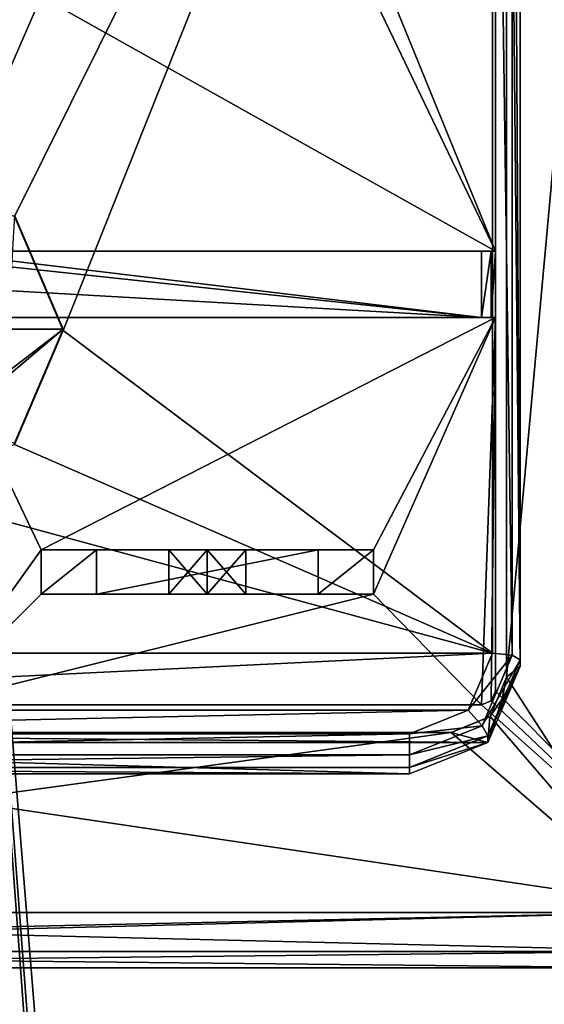
# Model space of a CAD drawing. Units: millimetres. Extents: x -400 to 400, y -900 to 100.
# Drawn here: x -338 to -329, y -148 to -130 of the extents above; entities that cross this region are included whole.
import ezdxf

# ---------------------------------------------------------------- set-up
doc = ezdxf.new("R2010")
doc.units = ezdxf.units.MM
doc.header["$LTSCALE"] = 52.148148
for name, color, linetype in [('147', 7, 'CONTINUOUS'), ('50', 7, 'CONTINUOUS'), ('640', 7, 'CONTINUOUS'), ('641', 7, 'CONTINUOUS'), ('642', 7, 'CONTINUOUS'), ('645', 7, 'CONTINUOUS'), ('646', 7, 'CONTINUOUS'), ('650', 7, 'CONTINUOUS'), ('651', 7, 'CONTINUOUS'), ('658', 7, 'CONTINUOUS'), ('660', 7, 'CONTINUOUS'), ('663', 7, 'CONTINUOUS'), ('664', 7, 'CONTINUOUS'), ('668', 7, 'CONTINUOUS'), ('674', 7, 'CONTINUOUS'), ('681', 7, 'CONTINUOUS'), ('686', 7, 'CONTINUOUS'), ('687', 7, 'CONTINUOUS'), ('688', 7, 'CONTINUOUS'), ('689', 7, 'CONTINUOUS'), ('700', 7, 'CONTINUOUS'), ('705', 7, 'CONTINUOUS'), ('708', 7, 'CONTINUOUS'), ('709', 7, 'CONTINUOUS'), ('715', 7, 'CONTINUOUS'), ('716', 7, 'CONTINUOUS'), ('718', 7, 'CONTINUOUS'), ('719', 7, 'CONTINUOUS'), ('720', 7, 'CONTINUOUS'), ('721', 7, 'CONTINUOUS'), ('724', 7, 'CONTINUOUS'), ('728', 7, 'CONTINUOUS'), ('734', 7, 'CONTINUOUS'), ('735', 7, 'CONTINUOUS'), ('736', 7, 'CONTINUOUS'), ('740', 7, 'CONTINUOUS'), ('743', 7, 'CONTINUOUS'), ('744', 7, 'CONTINUOUS')]:
    doc.layers.add(name, color=color, linetype=linetype)

msp = doc.modelspace()

# ---------------------------------------------------------------- linework, layer by layer
at = {"layer": '147', "color": 253, "linetype": 'Continuous', "true_color": 0xa2afbf}
for points in [[(-257, -40, -43), (-398, -40, -43), (-398, -740, -43), (-257, -40, -43)], [(-257, -40, -43), (-398, -740, -43), (-257, -300, -43), (-257, -40, -43)]]:
    msp.add_3dface(points, dxfattribs=at)
at = {"layer": '50', "color": 253, "linetype": 'Continuous', "true_color": 0xa2afbf}
for points in [[(-399, -741, -649), (-340, -120, -649), (-314.5, -462.5, -649), (-399, -741, -649)], [(-340, -120, -649), (11, -120, -649), (-312.585, -456.617, -649), (-340, -120, -649)], [(-314.5, -462.5, -649), (-340, -120, -649), (-314.008, -459.403, -649), (-314.5, -462.5, -649)], [(-314.008, -459.403, -649), (-340, -120, -649), (-312.585, -456.617, -649), (-314.008, -459.403, -649)]]:
    msp.add_3dface(points, dxfattribs=at)
at = {"layer": '640', "color": 18, "linetype": 'Continuous', "true_color": 0x0d0000}
for points in [[(-340.8, -134.3, -73), (-329.65, -135.5, -73), (-350.75, -134.3, -73), (-340.8, -134.3, -73)], [(-350.75, -134.3, -73), (-329.65, -135.5, -73), (-339.6, -135.5, -73), (-350.75, -134.3, -73)], [(-339.6, -134.3, -73), (-329.65, -135.5, -73), (-340.8, -134.3, -73), (-339.6, -134.3, -73)], [(-329.65, -134.3, -73), (-329.65, -135.5, -73), (-339.6, -134.3, -73), (-329.65, -134.3, -73)]]:
    msp.add_3dface(points, dxfattribs=at)
at = {"layer": '641', "color": 18, "linetype": 'Continuous', "true_color": 0x0d0000}
for points in [[(-329.4, -115.75, -64), (-329.4, -115.75, -41.5), (-329.4, -134.3, -64), (-329.4, -115.75, -64)], [(-329.4, -134.3, -64), (-329.4, -115.75, -41.5), (-329.4, -135.5, -64), (-329.4, -134.3, -64)], [(-329.4, -135.5, -64), (-329.4, -115.75, -41.5), (-329.4, -142.25, -64), (-329.4, -135.5, -64)], [(-329.4, -142.25, -64), (-329.4, -115.75, -41.5), (-329.4, -142.25, -41.5), (-329.4, -142.25, -64)], [(-329.4, -134.3, -72.75), (-329.4, -134.3, -64), (-329.4, -135.5, -72.75), (-329.4, -134.3, -72.75)], [(-329.4, -135.5, -72.75), (-329.4, -134.3, -64), (-329.4, -135.5, -64), (-329.4, -135.5, -72.75)]]:
    msp.add_3dface(points, dxfattribs=at)
at = {"layer": '642', "color": 18, "linetype": 'Continuous', "true_color": 0x0d0000}
for points in [[(-340.8, -142.5, -64), (-329.65, -142.5, -41.5), (-350.75, -142.5, -64), (-340.8, -142.5, -64)], [(-350.75, -142.5, -64), (-329.65, -142.5, -41.5), (-350.75, -142.5, -41.5), (-350.75, -142.5, -64)], [(-339.6, -142.5, -64), (-329.65, -142.5, -41.5), (-340.8, -142.5, -64), (-339.6, -142.5, -64)], [(-329.65, -142.5, -64), (-329.65, -142.5, -41.5), (-339.6, -142.5, -64), (-329.65, -142.5, -64)]]:
    msp.add_3dface(points, dxfattribs=at)
at = {"layer": '645', "color": 18, "linetype": 'Continuous', "true_color": 0x0d0000}
for points in [[(-329.65, -134.3, -73), (-339.6, -134.3, -73), (-329.4, -134.3, -64), (-329.65, -134.3, -73)], [(-329.4, -134.3, -64), (-339.6, -134.3, -73), (-339.6, -134.3, -64), (-329.4, -134.3, -64)], [(-329.65, -134.3, -73), (-329.4, -134.3, -64), (-329.473, -134.3, -72.927), (-329.65, -134.3, -73)], [(-329.4, -134.3, -64), (-329.4, -134.3, -72.75), (-329.473, -134.3, -72.927), (-329.4, -134.3, -64)]]:
    msp.add_3dface(points, dxfattribs=at)
at = {"layer": '646', "color": 18, "linetype": 'Continuous', "true_color": 0x0d0000}
for points in [[(-339.6, -134.3, -64), (-339.6, -115.5, -64), (-337.6, -129.7, -64), (-339.6, -134.3, -64)], [(-329.4, -115.75, -64), (-329.4, -134.3, -64), (-331.6, -128.9, -64), (-329.4, -115.75, -64)], [(-331.6, -128.9, -64), (-329.4, -134.3, -64), (-331.6, -129.7, -64), (-331.6, -128.9, -64)], [(-329.4, -134.3, -64), (-339.6, -134.3, -64), (-337.6, -129.7, -64), (-329.4, -134.3, -64)], [(-331.6, -129.7, -64), (-329.4, -134.3, -64), (-337.6, -129.7, -64), (-331.6, -129.7, -64)]]:
    msp.add_3dface(points, dxfattribs=at)
at = {"layer": '650', "color": 18, "linetype": 'Continuous', "true_color": 0x0d0000}
for points in [[(-339.6, -135.5, -73), (-329.65, -135.5, -73), (-339.6, -135.5, -64), (-339.6, -135.5, -73)], [(-339.6, -135.5, -64), (-329.65, -135.5, -73), (-329.473, -135.5, -72.927), (-339.6, -135.5, -64)], [(-329.4, -135.5, -72.75), (-329.4, -135.5, -64), (-339.6, -135.5, -64), (-329.4, -135.5, -72.75)], [(-329.4, -135.5, -72.75), (-339.6, -135.5, -64), (-329.473, -135.5, -72.927), (-329.4, -135.5, -72.75)]]:
    msp.add_3dface(points, dxfattribs=at)
at = {"layer": '651', "color": 18, "linetype": 'Continuous', "true_color": 0x0d0000}
for points in [[(-339.6, -135.5, -64), (-329.4, -135.5, -64), (-337.6, -139.7, -64), (-339.6, -135.5, -64)], [(-339.6, -142.5, -64), (-339.6, -135.5, -64), (-337.6, -139.7, -64), (-339.6, -142.5, -64)], [(-329.4, -135.5, -64), (-331.6, -139.7, -64), (-337.6, -139.7, -64), (-329.4, -135.5, -64)], [(-329.4, -135.5, -64), (-329.65, -142.5, -64), (-331.6, -140.5, -64), (-329.4, -135.5, -64)], [(-331.6, -139.7, -64), (-329.4, -135.5, -64), (-331.6, -140.5, -64), (-331.6, -139.7, -64)], [(-329.65, -142.5, -64), (-329.4, -135.5, -64), (-329.473, -142.427, -64), (-329.65, -142.5, -64)], [(-329.4, -135.5, -64), (-329.4, -142.25, -64), (-329.473, -142.427, -64), (-329.4, -135.5, -64)], [(-337.6, -140.5, -64), (-339.6, -142.5, -64), (-337.6, -139.7, -64), (-337.6, -140.5, -64)], [(-329.65, -142.5, -64), (-339.6, -142.5, -64), (-331.6, -140.5, -64), (-329.65, -142.5, -64)], [(-331.6, -140.5, -64), (-339.6, -142.5, -64), (-337.6, -140.5, -64), (-331.6, -140.5, -64)]]:
    msp.add_3dface(points, dxfattribs=at)
at = {"layer": '658', "color": 18, "linetype": 'Continuous', "true_color": 0x0d0000}
for points in [[(-329.65, -135.5, -73), (-329.65, -134.3, -73), (-329.473, -134.3, -72.927), (-329.65, -135.5, -73)], [(-329.65, -135.5, -73), (-329.473, -134.3, -72.927), (-329.473, -135.5, -72.927), (-329.65, -135.5, -73)], [(-329.4, -134.3, -72.75), (-329.4, -135.5, -72.75), (-329.473, -135.5, -72.927), (-329.4, -134.3, -72.75)], [(-329.473, -134.3, -72.927), (-329.4, -134.3, -72.75), (-329.473, -135.5, -72.927), (-329.473, -134.3, -72.927)]]:
    msp.add_3dface(points, dxfattribs=at)
at = {"layer": '660', "color": 18, "linetype": 'Continuous', "true_color": 0x0d0000}
for points in [[(-329.4, -142.25, -64), (-329.4, -142.25, -41.5), (-329.473, -142.427, -41.5), (-329.4, -142.25, -64)], [(-329.473, -142.427, -64), (-329.4, -142.25, -64), (-329.473, -142.427, -41.5), (-329.473, -142.427, -64)], [(-329.65, -142.5, -41.5), (-329.65, -142.5, -64), (-329.473, -142.427, -64), (-329.65, -142.5, -41.5)], [(-329.65, -142.5, -41.5), (-329.473, -142.427, -64), (-329.473, -142.427, -41.5), (-329.65, -142.5, -41.5)]]:
    msp.add_3dface(points, dxfattribs=at)
at = {"layer": '663', "color": 18, "linetype": 'Continuous', "true_color": 0x0d0000}
for points in [[(-325.45, -146.25, -41.5), (-329.4, -115.75, -41.5), (-325.45, -111.75, -41.5), (-325.45, -146.25, -41.5)], [(-329.4, -142.25, -41.5), (-329.4, -115.75, -41.5), (-325.45, -146.25, -41.5), (-329.4, -142.25, -41.5)], [(-329.473, -142.427, -41.5), (-329.4, -142.25, -41.5), (-325.45, -146.25, -41.5), (-329.473, -142.427, -41.5)], [(-350.75, -142.5, -41.5), (-325.45, -146.25, -41.5), (-354.95, -146.25, -41.5), (-350.75, -142.5, -41.5)], [(-350.75, -142.5, -41.5), (-329.65, -142.5, -41.5), (-325.45, -146.25, -41.5), (-350.75, -142.5, -41.5)], [(-329.65, -142.5, -41.5), (-329.473, -142.427, -41.5), (-325.45, -146.25, -41.5), (-329.65, -142.5, -41.5)], [(-354.95, -146.25, -41.5), (-325.45, -146.25, -41.5), (-325.743, -146.957, -41.5), (-354.95, -146.25, -41.5)], [(-354.657, -146.957, -41.5), (-354.95, -146.25, -41.5), (-325.743, -146.957, -41.5), (-354.657, -146.957, -41.5)], [(-353.95, -147.25, -41.5), (-354.657, -146.957, -41.5), (-326.45, -147.25, -41.5), (-353.95, -147.25, -41.5)], [(-326.45, -147.25, -41.5), (-354.657, -146.957, -41.5), (-325.743, -146.957, -41.5), (-326.45, -147.25, -41.5)]]:
    msp.add_3dface(points, dxfattribs=at)
at = {"layer": '664', "color": 18, "linetype": 'Continuous', "true_color": 0x0d0000}
for points in [[(-326.45, -146.25, -37), (-326.45, -111.75, -37), (-329.2, -142, -37), (-326.45, -146.25, -37)], [(-329.2, -142, -37), (-326.45, -111.75, -37), (-329.2, -116, -37), (-329.2, -142, -37)], [(-329.493, -142.707, -37), (-326.45, -146.25, -37), (-329.2, -142, -37), (-329.493, -142.707, -37)], [(-330.2, -143, -37), (-326.45, -146.25, -37), (-329.493, -142.707, -37), (-330.2, -143, -37)], [(-353.95, -146.25, -37), (-326.45, -146.25, -37), (-330.2, -143, -37), (-353.95, -146.25, -37)], [(-350.2, -143, -37), (-353.95, -146.25, -37), (-330.2, -143, -37), (-350.2, -143, -37)]]:
    msp.add_3dface(points, dxfattribs=at)
at = {"layer": '668', "color": 18, "linetype": 'Continuous', "true_color": 0x0d0000}
for points in [[(-353.95, -147.25, -41.5), (-326.45, -147.25, -41.5), (-353.95, -147.25, -38), (-353.95, -147.25, -41.5)], [(-353.95, -147.25, -38), (-326.45, -147.25, -41.5), (-326.45, -147.25, -38), (-353.95, -147.25, -38)]]:
    msp.add_3dface(points, dxfattribs=at)
at = {"layer": '674', "color": 18, "linetype": 'Continuous', "true_color": 0x0d0000}
for points in [[(-326.45, -146.25, -37), (-353.95, -146.25, -37), (-353.95, -146.851, -37.201), (-326.45, -146.25, -37)], [(-353.95, -146.956, -37.292), (-326.45, -146.25, -37), (-353.95, -146.851, -37.201), (-353.95, -146.956, -37.292)], [(-326.45, -146.25, -37), (-353.95, -146.956, -37.292), (-326.45, -146.957, -37.293), (-326.45, -146.25, -37)], [(-353.95, -146.956, -37.292), (-353.95, -147.25, -38), (-326.45, -146.957, -37.293), (-353.95, -146.956, -37.292)], [(-353.95, -147.25, -38), (-326.45, -147.25, -38), (-326.45, -146.957, -37.293), (-353.95, -147.25, -38)]]:
    msp.add_3dface(points, dxfattribs=at)
at = {"layer": '681', "color": 2, "linetype": 'Continuous'}
for points in [[(-336.6, -139.7, -75), (-332.6, -139.7, -75), (-336.6, -140.5, -75), (-336.6, -139.7, -75)], [(-336.6, -140.5, -75), (-332.6, -139.7, -75), (-332.6, -140.5, -75), (-336.6, -140.5, -75)]]:
    msp.add_3dface(points, dxfattribs=at)
at = {"layer": '686', "color": 2, "linetype": 'Continuous'}
for points in [[(-331.6, -139.7, -64), (-331.6, -140.5, -64), (-331.6, -140.5, -74), (-331.6, -139.7, -64)], [(-331.6, -139.7, -74), (-331.6, -139.7, -64), (-331.6, -140.5, -74), (-331.6, -139.7, -74)]]:
    msp.add_3dface(points, dxfattribs=at)
at = {"layer": '687', "color": 2, "linetype": 'Continuous'}
for points in [[(-331.6, -140.5, -64), (-337.6, -140.5, -64), (-337.6, -140.5, -74), (-331.6, -140.5, -64)], [(-331.6, -140.5, -64), (-337.6, -140.5, -74), (-335.293, -140.5, -70.6), (-331.6, -140.5, -64)], [(-336.6, -140.5, -75), (-331.6, -140.5, -74), (-337.6, -140.5, -74), (-336.6, -140.5, -75)], [(-337.6, -140.5, -74), (-331.6, -140.5, -74), (-333.907, -140.5, -71.4), (-337.6, -140.5, -74)], [(-335.293, -140.5, -70.6), (-337.6, -140.5, -74), (-335.293, -140.5, -71.4), (-335.293, -140.5, -70.6)], [(-335.293, -140.5, -71.4), (-337.6, -140.5, -74), (-334.6, -140.5, -71.8), (-335.293, -140.5, -71.4)], [(-334.6, -140.5, -71.8), (-337.6, -140.5, -74), (-333.907, -140.5, -71.4), (-334.6, -140.5, -71.8)], [(-336.6, -140.5, -75), (-332.6, -140.5, -75), (-331.6, -140.5, -74), (-336.6, -140.5, -75)], [(-334.6, -140.5, -70.2), (-331.6, -140.5, -64), (-335.293, -140.5, -70.6), (-334.6, -140.5, -70.2)], [(-331.6, -140.5, -64), (-334.6, -140.5, -70.2), (-333.907, -140.5, -70.6), (-331.6, -140.5, -64)], [(-331.6, -140.5, -74), (-331.6, -140.5, -64), (-333.907, -140.5, -71.4), (-331.6, -140.5, -74)], [(-333.907, -140.5, -71.4), (-331.6, -140.5, -64), (-333.907, -140.5, -70.6), (-333.907, -140.5, -71.4)]]:
    msp.add_3dface(points, dxfattribs=at)
at = {"layer": '688', "color": 2, "linetype": 'Continuous'}
for points in [[(-337.6, -140.5, -64), (-337.6, -139.7, -64), (-337.6, -139.7, -74), (-337.6, -140.5, -64)], [(-337.6, -140.5, -74), (-337.6, -140.5, -64), (-337.6, -139.7, -74), (-337.6, -140.5, -74)]]:
    msp.add_3dface(points, dxfattribs=at)
at = {"layer": '689', "color": 2, "linetype": 'Continuous'}
for points in [[(-337.6, -139.7, -64), (-331.6, -139.7, -64), (-331.6, -139.7, -74), (-337.6, -139.7, -64)], [(-337.6, -139.7, -64), (-331.6, -139.7, -74), (-333.907, -139.7, -70.6), (-337.6, -139.7, -64)], [(-337.6, -139.7, -74), (-337.6, -139.7, -64), (-335.293, -139.7, -71.4), (-337.6, -139.7, -74)], [(-334.6, -139.7, -70.2), (-337.6, -139.7, -64), (-333.907, -139.7, -70.6), (-334.6, -139.7, -70.2)], [(-337.6, -139.7, -64), (-334.6, -139.7, -70.2), (-335.293, -139.7, -70.6), (-337.6, -139.7, -64)], [(-335.293, -139.7, -71.4), (-337.6, -139.7, -64), (-335.293, -139.7, -70.6), (-335.293, -139.7, -71.4)], [(-332.6, -139.7, -75), (-336.6, -139.7, -75), (-337.6, -139.7, -74), (-332.6, -139.7, -75)], [(-331.6, -139.7, -74), (-332.6, -139.7, -75), (-337.6, -139.7, -74), (-331.6, -139.7, -74)], [(-331.6, -139.7, -74), (-337.6, -139.7, -74), (-335.293, -139.7, -71.4), (-331.6, -139.7, -74)], [(-334.6, -139.7, -71.8), (-331.6, -139.7, -74), (-335.293, -139.7, -71.4), (-334.6, -139.7, -71.8)], [(-333.907, -139.7, -71.4), (-331.6, -139.7, -74), (-334.6, -139.7, -71.8), (-333.907, -139.7, -71.4)], [(-333.907, -139.7, -70.6), (-331.6, -139.7, -74), (-333.907, -139.7, -71.4), (-333.907, -139.7, -70.6)]]:
    msp.add_3dface(points, dxfattribs=at)
at = {"layer": '700', "color": 2, "linetype": 'Continuous'}
for points in [[(-336.6, -139.7, -75), (-336.6, -140.5, -75), (-337.6, -140.5, -74), (-336.6, -139.7, -75)], [(-336.6, -139.7, -75), (-337.6, -140.5, -74), (-337.6, -139.7, -74), (-336.6, -139.7, -75)]]:
    msp.add_3dface(points, dxfattribs=at)
at = {"layer": '705', "color": 2, "linetype": 'Continuous'}
for points in [[(-332.6, -140.5, -75), (-332.6, -139.7, -75), (-331.6, -139.7, -74), (-332.6, -140.5, -75)], [(-332.6, -140.5, -75), (-331.6, -139.7, -74), (-331.6, -140.5, -74), (-332.6, -140.5, -75)]]:
    msp.add_3dface(points, dxfattribs=at)
at = {"layer": '708', "color": 2, "linetype": 'Continuous'}
for points in [[(-334.6, -140.5, -70.2), (-335.293, -140.5, -70.6), (-334.6, -139.7, -70.2), (-334.6, -140.5, -70.2)], [(-335.293, -140.5, -70.6), (-335.293, -140.5, -71.4), (-335.293, -139.7, -70.6), (-335.293, -140.5, -70.6)], [(-334.6, -139.7, -70.2), (-335.293, -140.5, -70.6), (-335.293, -139.7, -70.6), (-334.6, -139.7, -70.2)], [(-335.293, -140.5, -71.4), (-334.6, -140.5, -71.8), (-335.293, -139.7, -71.4), (-335.293, -140.5, -71.4)], [(-335.293, -140.5, -71.4), (-335.293, -139.7, -71.4), (-335.293, -139.7, -70.6), (-335.293, -140.5, -71.4)], [(-334.6, -140.5, -71.8), (-334.6, -139.7, -71.8), (-335.293, -139.7, -71.4), (-334.6, -140.5, -71.8)]]:
    msp.add_3dface(points, dxfattribs=at)
at = {"layer": '709', "color": 2, "linetype": 'Continuous'}
for points in [[(-333.907, -140.5, -70.6), (-334.6, -140.5, -70.2), (-333.907, -139.7, -70.6), (-333.907, -140.5, -70.6)], [(-334.6, -140.5, -70.2), (-334.6, -139.7, -70.2), (-333.907, -139.7, -70.6), (-334.6, -140.5, -70.2)], [(-334.6, -140.5, -71.8), (-333.907, -140.5, -71.4), (-334.6, -139.7, -71.8), (-334.6, -140.5, -71.8)], [(-333.907, -140.5, -71.4), (-333.907, -139.7, -71.4), (-334.6, -139.7, -71.8), (-333.907, -140.5, -71.4)], [(-333.907, -140.5, -71.4), (-333.907, -140.5, -70.6), (-333.907, -139.7, -71.4), (-333.907, -140.5, -71.4)], [(-333.907, -140.5, -70.6), (-333.907, -139.7, -70.6), (-333.907, -139.7, -71.4), (-333.907, -140.5, -70.6)]]:
    msp.add_3dface(points, dxfattribs=at)
at = {"layer": '715', "color": 18, "linetype": 'Continuous', "true_color": 0x0d0000}
for points in [[(-350.2, -143, -37), (-330.2, -143, -37), (-350.2, -143, -29.121), (-350.2, -143, -37)], [(-330.2, -143, -37), (-330.2, -143, -29.121), (-350.2, -143, -29.121), (-330.2, -143, -37)]]:
    msp.add_3dface(points, dxfattribs=at)
at = {"layer": '716', "color": 18, "linetype": 'Continuous', "true_color": 0x0d0000}
for points in [[(-329.2, -142, -37), (-329.2, -116, -37), (-329.2, -142, -29.362), (-329.2, -142, -37)], [(-329.2, -142, -29.362), (-329.2, -116, -37), (-329.2, -116, -35.638), (-329.2, -142, -29.362)]]:
    msp.add_3dface(points, dxfattribs=at)
at = {"layer": '718', "color": 18, "linetype": 'Continuous', "true_color": 0x0d0000}
for points in [[(-329.2, -142, -29.362), (-329.2, -116, -35.638), (-328.95, -141.802, -29.41), (-329.2, -142, -29.362)], [(-328.95, -141.802, -29.41), (-329.2, -116, -35.638), (-328.95, -116.528, -35.511), (-328.95, -141.802, -29.41)], [(-329.279, -142.388, -29.268), (-328.95, -141.802, -29.41), (-329.536, -143.177, -29.078), (-329.279, -142.388, -29.268)], [(-329.279, -142.388, -29.268), (-329.2, -142, -29.362), (-328.95, -141.802, -29.41), (-329.279, -142.388, -29.268)], [(-329.499, -142.713, -29.19), (-329.279, -142.388, -29.268), (-329.536, -143.177, -29.078), (-329.499, -142.713, -29.19)], [(-330.2, -143, -29.121), (-329.499, -142.713, -29.19), (-329.536, -143.177, -29.078), (-330.2, -143, -29.121)], [(-350.864, -143.177, -29.078), (-350.2, -143, -29.121), (-329.536, -143.177, -29.078), (-350.864, -143.177, -29.078)], [(-350.2, -143, -29.121), (-330.2, -143, -29.121), (-329.536, -143.177, -29.078), (-350.2, -143, -29.121)], [(-349.45, -143.746, -28.941), (-350.864, -143.177, -29.078), (-330.95, -143.746, -28.941), (-349.45, -143.746, -28.941)], [(-330.95, -143.746, -28.941), (-350.864, -143.177, -29.078), (-329.536, -143.177, -29.078), (-330.95, -143.746, -28.941)]]:
    msp.add_3dface(points, dxfattribs=at)
at = {"layer": '719', "color": 92, "linetype": 'Continuous', "true_color": 0x00cc0d}
for points in [[(-338.079, -133.673, -30.343), (-329.45, -116.293, -34.538), (-340.2, -132.819, -30.55), (-338.079, -133.673, -30.343)], [(-340.2, -132.819, -30.55), (-329.45, -116.293, -34.538), (-339.7, -123.661, -32.76), (-340.2, -132.819, -30.55)], [(-337.2, -135.735, -29.846), (-329.45, -116.293, -34.538), (-338.079, -133.673, -30.343), (-337.2, -135.735, -29.846)], [(-329.45, -141.567, -28.438), (-329.45, -116.293, -34.538), (-337.2, -135.735, -29.846), (-329.45, -141.567, -28.438)], [(-338.079, -137.797, -29.348), (-329.45, -141.567, -28.438), (-337.2, -135.735, -29.846), (-338.079, -137.797, -29.348)], [(-340.2, -138.651, -29.142), (-329.45, -141.567, -28.438), (-338.079, -137.797, -29.348), (-340.2, -138.651, -29.142)], [(-350.95, -141.567, -28.438), (-329.45, -141.567, -28.438), (-340.2, -138.651, -29.142), (-350.95, -141.567, -28.438)], [(-350.511, -142.598, -28.189), (-329.45, -141.567, -28.438), (-350.95, -141.567, -28.438), (-350.511, -142.598, -28.189)], [(-329.889, -142.598, -28.189), (-329.45, -141.567, -28.438), (-350.511, -142.598, -28.189), (-329.889, -142.598, -28.189)], [(-349.45, -143.025, -28.086), (-329.889, -142.598, -28.189), (-350.511, -142.598, -28.189), (-349.45, -143.025, -28.086)], [(-330.95, -143.025, -28.086), (-329.889, -142.598, -28.189), (-349.45, -143.025, -28.086), (-330.95, -143.025, -28.086)]]:
    msp.add_3dface(points, dxfattribs=at)
at = {"layer": '720', "color": 92, "linetype": 'Continuous', "true_color": 0x00cc0d}
for points in [[(-349.45, -143.746, -28.941), (-330.95, -143.746, -28.941), (-349.45, -143.629, -28.455), (-349.45, -143.746, -28.941)], [(-349.45, -143.629, -28.455), (-330.95, -143.746, -28.941), (-330.95, -143.629, -28.455), (-349.45, -143.629, -28.455)]]:
    msp.add_3dface(points, dxfattribs=at)
at = {"layer": '721', "color": 92, "linetype": 'Continuous', "true_color": 0x00cc0d}
for points in [[(-328.95, -141.685, -28.924), (-328.95, -116.528, -35.511), (-328.95, -116.411, -35.024), (-328.95, -141.685, -28.924)], [(-328.95, -141.802, -29.41), (-328.95, -116.528, -35.511), (-328.95, -141.685, -28.924), (-328.95, -141.802, -29.41)]]:
    msp.add_3dface(points, dxfattribs=at)
at = {"layer": '724', "color": 18, "linetype": 'Continuous', "true_color": 0x0d0000}
for points in [[(-329.493, -142.707, -37), (-329.2, -142, -37), (-329.279, -142.388, -29.268), (-329.493, -142.707, -37)], [(-329.2, -142, -37), (-329.2, -142, -29.362), (-329.279, -142.388, -29.268), (-329.2, -142, -37)], [(-329.493, -142.707, -37), (-329.279, -142.388, -29.268), (-329.499, -142.713, -29.19), (-329.493, -142.707, -37)], [(-330.2, -143, -37), (-329.493, -142.707, -37), (-330.2, -143, -29.121), (-330.2, -143, -37)], [(-330.2, -143, -29.121), (-329.493, -142.707, -37), (-329.499, -142.713, -29.19), (-330.2, -143, -29.121)]]:
    msp.add_3dface(points, dxfattribs=at)
at = {"layer": '728', "color": 92, "linetype": 'Continuous', "true_color": 0x00cc0d}
for points in [[(-328.95, -141.802, -29.41), (-328.95, -141.685, -28.924), (-329.536, -143.059, -28.592), (-328.95, -141.802, -29.41)], [(-329.536, -143.177, -29.078), (-328.95, -141.802, -29.41), (-329.536, -143.059, -28.592), (-329.536, -143.177, -29.078)], [(-330.95, -143.629, -28.455), (-329.536, -143.177, -29.078), (-329.536, -143.059, -28.592), (-330.95, -143.629, -28.455)], [(-330.95, -143.746, -28.941), (-329.536, -143.177, -29.078), (-330.95, -143.629, -28.455), (-330.95, -143.746, -28.941)]]:
    msp.add_3dface(points, dxfattribs=at)
at = {"layer": '734', "color": 92, "linetype": 'Continuous', "true_color": 0x00cc0d}
for points in [[(-329.45, -116.293, -34.538), (-329.45, -141.567, -28.438), (-329.096, -141.602, -28.58), (-329.45, -116.293, -34.538)], [(-329.45, -116.293, -34.538), (-329.096, -141.602, -28.58), (-329.096, -116.328, -34.681), (-329.45, -116.293, -34.538)], [(-328.95, -141.685, -28.924), (-328.95, -116.411, -35.024), (-329.096, -116.328, -34.681), (-328.95, -141.685, -28.924)], [(-329.096, -141.602, -28.58), (-328.95, -141.685, -28.924), (-329.096, -116.328, -34.681), (-329.096, -141.602, -28.58)]]:
    msp.add_3dface(points, dxfattribs=at)
at = {"layer": '735', "color": 92, "linetype": 'Continuous', "true_color": 0x00cc0d}
for points in [[(-329.45, -141.567, -28.438), (-329.889, -142.598, -28.189), (-329.096, -141.602, -28.58), (-329.45, -141.567, -28.438)], [(-329.096, -141.602, -28.58), (-329.889, -142.598, -28.189), (-329.639, -142.876, -28.273), (-329.096, -141.602, -28.58)], [(-328.95, -141.685, -28.924), (-329.096, -141.602, -28.58), (-329.639, -142.876, -28.273), (-328.95, -141.685, -28.924)], [(-329.536, -143.059, -28.592), (-328.95, -141.685, -28.924), (-329.639, -142.876, -28.273), (-329.536, -143.059, -28.592)], [(-329.889, -142.598, -28.189), (-330.95, -143.025, -28.086), (-329.639, -142.876, -28.273), (-329.889, -142.598, -28.189)], [(-330.95, -143.025, -28.086), (-330.95, -143.404, -28.145), (-329.639, -142.876, -28.273), (-330.95, -143.025, -28.086)], [(-330.95, -143.404, -28.145), (-329.536, -143.059, -28.592), (-329.639, -142.876, -28.273), (-330.95, -143.404, -28.145)], [(-330.95, -143.629, -28.455), (-329.536, -143.059, -28.592), (-330.95, -143.404, -28.145), (-330.95, -143.629, -28.455)]]:
    msp.add_3dface(points, dxfattribs=at)
at = {"layer": '736', "color": 92, "linetype": 'Continuous', "true_color": 0x00cc0d}
for points in [[(-330.95, -143.025, -28.086), (-349.45, -143.025, -28.086), (-349.45, -143.404, -28.145), (-330.95, -143.025, -28.086)], [(-330.95, -143.025, -28.086), (-349.45, -143.404, -28.145), (-330.95, -143.404, -28.145), (-330.95, -143.025, -28.086)], [(-349.45, -143.629, -28.455), (-330.95, -143.629, -28.455), (-330.95, -143.404, -28.145), (-349.45, -143.629, -28.455)], [(-349.45, -143.404, -28.145), (-349.45, -143.629, -28.455), (-330.95, -143.404, -28.145), (-349.45, -143.404, -28.145)]]:
    msp.add_3dface(points, dxfattribs=at)
at = {"layer": '740', "color": 7, "linetype": 'Continuous'}
for points in [[(-338.078, -133.65, -30.246), (-338.2, -135.711, -29.748), (-337.2, -135.711, -29.748), (-338.078, -133.65, -30.246)], [(-338.468, -136.683, -29.514), (-339.2, -137.395, -29.342), (-337.2, -135.711, -29.748), (-338.468, -136.683, -29.514)], [(-337.2, -135.711, -29.748), (-339.2, -137.395, -29.342), (-338.078, -137.773, -29.251), (-337.2, -135.711, -29.748)], [(-338.2, -135.711, -29.748), (-338.468, -136.683, -29.514), (-337.2, -135.711, -29.748), (-338.2, -135.711, -29.748)]]:
    msp.add_3dface(points, dxfattribs=at)
at = {"layer": '743', "color": 18, "linetype": 'Continuous', "true_color": 0x0d0000}
for points in [[(-338.079, -137.797, -29.348), (-337.2, -135.735, -29.846), (-338.078, -137.773, -29.251), (-338.079, -137.797, -29.348)], [(-337.2, -135.735, -29.846), (-337.2, -135.711, -29.748), (-338.078, -137.773, -29.251), (-337.2, -135.735, -29.846)]]:
    msp.add_3dface(points, dxfattribs=at)
at = {"layer": '744', "color": 18, "linetype": 'Continuous', "true_color": 0x0d0000}
for points in [[(-338.079, -133.673, -30.343), (-338.078, -133.65, -30.246), (-337.2, -135.711, -29.748), (-338.079, -133.673, -30.343)], [(-337.2, -135.735, -29.846), (-338.079, -133.673, -30.343), (-337.2, -135.711, -29.748), (-337.2, -135.735, -29.846)]]:
    msp.add_3dface(points, dxfattribs=at)

doc.saveas('drawing.dxf')
